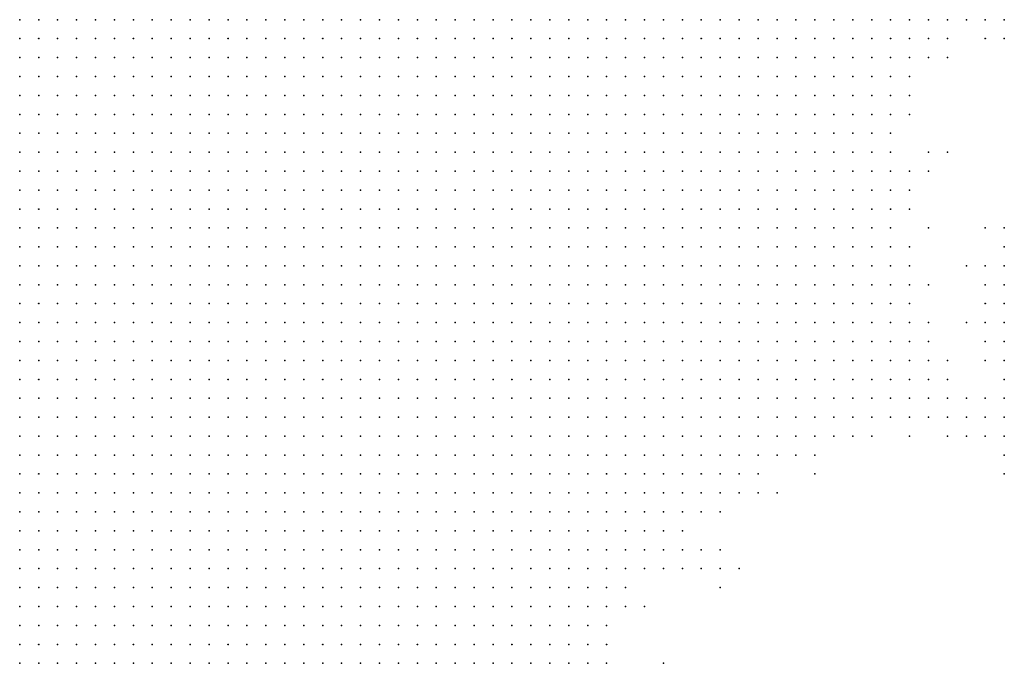
# Model space of a CAD drawing. Units: inches. Extents: x -0.86 to 0.86, y -1.11 to 1.11.
# Drawn here: x 0.54 to 0.65, y -0.35 to -0.28 of the extents above; entities that cross this region are included whole.
import ezdxf

# ---------------------------------------------------------------- set-up
doc = ezdxf.new("R2010")
doc.units = ezdxf.units.IN
doc.header["$MEASUREMENT"] = 0
doc.header["$PDMODE"] = 32
doc.header["$PDSIZE"] = 1e-05
for name, color, linetype in [('layer128', 128, 'Continuous'), ('layer22', 22, 'Continuous'), ('layer23', 23, 'Continuous'), ('layer24', 24, 'Continuous'), ('layer25', 25, 'Continuous'), ('layer26', 26, 'Continuous'), ('layer27', 27, 'Continuous'), ('layer28', 28, 'Continuous'), ('layer29', 29, 'Continuous'), ('layer30', 30, 'Continuous'), ('layer31', 31, 'Continuous'), ('layer32', 32, 'Continuous'), ('layer33', 33, 'Continuous'), ('layer34', 34, 'Continuous'), ('layer35', 35, 'Continuous'), ('layer36', 36, 'Continuous'), ('layer37', 37, 'Continuous'), ('layer39', 39, 'Continuous'), ('layer40', 40, 'Continuous'), ('layer41', 41, 'Continuous'), ('layer43', 43, 'Continuous'), ('layer45', 45, 'Continuous'), ('layer47', 47, 'Continuous'), ('layer48', 48, 'Continuous'), ('layer49', 49, 'Continuous'), ('layer50', 50, 'Continuous'), ('layer51', 51, 'Continuous'), ('layer52', 52, 'Continuous'), ('layer55', 55, 'Continuous'), ('layer57', 57, 'Continuous'), ('layer58', 58, 'Continuous'), ('layer65', 65, 'Continuous'), ('layer68', 68, 'Continuous'), ('layer69', 69, 'Continuous'), ('layer72', 72, 'Continuous'), ('layer73', 73, 'Continuous'), ('layer74', 74, 'Continuous'), ('layer86', 86, 'Continuous'), ('layer92', 92, 'Continuous')]:
    doc.layers.add(name, color=color, linetype=linetype)

msp = doc.modelspace()

# ---------------------------------------------------------------- linework, layer by layer
at = {"layer": 'layer128', "color": 128}
msp.add_point((0.6394, -0.2776), dxfattribs=at)
at = {"layer": 'layer22', "color": 22}
for p in [(0.5414, -0.2776), (0.5434, -0.2776), (0.5454, -0.2776), (0.5474, -0.2776), (0.5494, -0.2776), (0.5514, -0.2776), (0.5534, -0.2776), (0.5554, -0.2776), (0.5414, -0.2796), (0.5434, -0.2796), (0.5454, -0.2796), (0.5474, -0.2796), (0.5494, -0.2796), (0.5514, -0.2796), (0.5534, -0.2796), (0.5554, -0.2796), (0.5574, -0.2796), (0.5414, -0.2816), (0.5434, -0.2816), (0.5454, -0.2816), (0.5474, -0.2816), (0.5494, -0.2816), (0.5514, -0.2816), (0.5534, -0.2816), (0.5554, -0.2816), (0.5414, -0.2836), (0.5434, -0.2836), (0.5454, -0.2836), (0.5474, -0.2836), (0.5494, -0.2836), (0.5514, -0.2836), (0.5534, -0.2836), (0.5554, -0.2836), (0.5414, -0.2856), (0.5434, -0.2856), (0.5454, -0.2856), (0.5474, -0.2856), (0.5494, -0.2856), (0.5514, -0.2856), (0.5534, -0.2856), (0.5554, -0.2856), (0.5414, -0.2876), (0.5434, -0.2876), (0.5454, -0.2876), (0.5474, -0.2876), (0.5494, -0.2876), (0.5514, -0.2876), (0.5534, -0.2876), (0.5554, -0.2876), (0.5414, -0.2896), (0.5434, -0.2896), (0.5454, -0.2896), (0.5474, -0.2896), (0.5494, -0.2896), (0.5514, -0.2896), (0.5534, -0.2896), (0.5554, -0.2896), (0.5414, -0.2916), (0.5434, -0.2916), (0.5454, -0.2916), (0.5474, -0.2916), (0.5494, -0.2916), (0.5514, -0.2916), (0.5534, -0.2916), (0.5554, -0.2916), (0.5414, -0.2936), (0.5434, -0.2936), (0.5454, -0.2936), (0.5474, -0.2936), (0.5494, -0.2936), (0.5514, -0.2936), (0.5534, -0.2936), (0.5554, -0.2936), (0.5414, -0.2956), (0.5434, -0.2956), (0.5454, -0.2956), (0.5474, -0.2956), (0.5494, -0.2956), (0.5514, -0.2956), (0.5534, -0.2956), (0.5554, -0.2956), (0.5414, -0.2976), (0.5434, -0.2976), (0.5454, -0.2976), (0.5474, -0.2976), (0.5494, -0.2976), (0.5514, -0.2976), (0.5534, -0.2976), (0.5554, -0.2976), (0.5414, -0.2996), (0.5434, -0.2996), (0.5454, -0.2996), (0.5474, -0.2996), (0.5494, -0.2996), (0.5514, -0.2996), (0.5534, -0.2996), (0.5414, -0.3016), (0.5434, -0.3016), (0.5454, -0.3016), (0.5474, -0.3016), (0.5494, -0.3016), (0.5514, -0.3016), (0.5534, -0.3016), (0.5414, -0.3036), (0.5434, -0.3036), (0.5454, -0.3036), (0.5474, -0.3036), (0.5494, -0.3036), (0.5514, -0.3036), (0.5534, -0.3036), (0.5414, -0.3056), (0.5434, -0.3056), (0.5454, -0.3056), (0.5474, -0.3056), (0.5494, -0.3056), (0.5514, -0.3056), (0.5414, -0.3076), (0.5434, -0.3076), (0.5454, -0.3076), (0.5474, -0.3076), (0.5494, -0.3076), (0.5514, -0.3076), (0.5414, -0.3096), (0.5434, -0.3096), (0.5454, -0.3096), (0.5474, -0.3096), (0.5494, -0.3096), (0.5514, -0.3096), (0.5414, -0.3116), (0.5434, -0.3116), (0.5454, -0.3116), (0.5474, -0.3116), (0.5494, -0.3116), (0.5414, -0.3136), (0.5434, -0.3136), (0.5454, -0.3136), (0.5474, -0.3136), (0.5494, -0.3136), (0.5414, -0.3156), (0.5434, -0.3156), (0.5454, -0.3156), (0.5474, -0.3156), (0.5494, -0.3156), (0.5414, -0.3176), (0.5434, -0.3176), (0.5454, -0.3176), (0.5474, -0.3176), (0.5414, -0.3196), (0.5434, -0.3196), (0.5454, -0.3196), (0.5474, -0.3196), (0.5414, -0.3216), (0.5434, -0.3216), (0.5454, -0.3216), (0.5414, -0.3236), (0.5434, -0.3236), (0.5414, -0.3256), (0.5434, -0.3256), (0.5414, -0.3276), (0.5414, -0.3296)]:
    msp.add_point(p, dxfattribs=at)
at = {"layer": 'layer23', "color": 23}
for p in [(0.5574, -0.2776), (0.5594, -0.2776), (0.5614, -0.2776), (0.5634, -0.2776), (0.5654, -0.2776), (0.5674, -0.2776), (0.5694, -0.2776), (0.5714, -0.2776), (0.5734, -0.2776), (0.5754, -0.2776), (0.5774, -0.2776), (0.5794, -0.2776), (0.5814, -0.2776), (0.5834, -0.2776), (0.5854, -0.2776), (0.5874, -0.2776), (0.5894, -0.2776), (0.5914, -0.2776), (0.5594, -0.2796), (0.5614, -0.2796), (0.5634, -0.2796), (0.5654, -0.2796), (0.5674, -0.2796), (0.5694, -0.2796), (0.5714, -0.2796), (0.5734, -0.2796), (0.5754, -0.2796), (0.5774, -0.2796), (0.5794, -0.2796), (0.5814, -0.2796), (0.5834, -0.2796), (0.5854, -0.2796), (0.5874, -0.2796), (0.5894, -0.2796), (0.5914, -0.2796), (0.5574, -0.2816), (0.5594, -0.2816), (0.5614, -0.2816), (0.5634, -0.2816), (0.5654, -0.2816), (0.5674, -0.2816), (0.5694, -0.2816), (0.5714, -0.2816), (0.5734, -0.2816), (0.5754, -0.2816), (0.5774, -0.2816), (0.5794, -0.2816), (0.5814, -0.2816), (0.5834, -0.2816), (0.5854, -0.2816), (0.5874, -0.2816), (0.5894, -0.2816), (0.5914, -0.2816), (0.5574, -0.2836), (0.5594, -0.2836), (0.5614, -0.2836), (0.5634, -0.2836), (0.5654, -0.2836), (0.5674, -0.2836), (0.5694, -0.2836), (0.5714, -0.2836), (0.5734, -0.2836), (0.5754, -0.2836), (0.5774, -0.2836), (0.5794, -0.2836), (0.5814, -0.2836), (0.5834, -0.2836), (0.5854, -0.2836), (0.5874, -0.2836), (0.5894, -0.2836), (0.5574, -0.2856), (0.5594, -0.2856), (0.5614, -0.2856), (0.5634, -0.2856), (0.5654, -0.2856), (0.5674, -0.2856), (0.5694, -0.2856), (0.5714, -0.2856), (0.5734, -0.2856), (0.5754, -0.2856), (0.5774, -0.2856), (0.5794, -0.2856), (0.5814, -0.2856), (0.5834, -0.2856), (0.5854, -0.2856), (0.5874, -0.2856), (0.5894, -0.2856), (0.5574, -0.2876), (0.5594, -0.2876), (0.5614, -0.2876), (0.5634, -0.2876), (0.5654, -0.2876), (0.5674, -0.2876), (0.5694, -0.2876), (0.5714, -0.2876), (0.5734, -0.2876), (0.5754, -0.2876), (0.5774, -0.2876), (0.5794, -0.2876), (0.5814, -0.2876), (0.5834, -0.2876), (0.5854, -0.2876), (0.5874, -0.2876), (0.5894, -0.2876), (0.5574, -0.2896), (0.5594, -0.2896), (0.5614, -0.2896), (0.5634, -0.2896), (0.5654, -0.2896), (0.5674, -0.2896), (0.5694, -0.2896), (0.5714, -0.2896), (0.5734, -0.2896), (0.5754, -0.2896), (0.5774, -0.2896), (0.5794, -0.2896), (0.5814, -0.2896), (0.5834, -0.2896), (0.5854, -0.2896), (0.5874, -0.2896), (0.5894, -0.2896), (0.5574, -0.2916), (0.5594, -0.2916), (0.5614, -0.2916), (0.5634, -0.2916), (0.5654, -0.2916), (0.5674, -0.2916), (0.5694, -0.2916), (0.5714, -0.2916), (0.5734, -0.2916), (0.5754, -0.2916), (0.5774, -0.2916), (0.5794, -0.2916), (0.5814, -0.2916), (0.5834, -0.2916), (0.5854, -0.2916), (0.5874, -0.2916), (0.5894, -0.2916), (0.5574, -0.2936), (0.5594, -0.2936), (0.5614, -0.2936), (0.5634, -0.2936), (0.5654, -0.2936), (0.5674, -0.2936), (0.5694, -0.2936), (0.5714, -0.2936), (0.5734, -0.2936), (0.5754, -0.2936), (0.5774, -0.2936), (0.5794, -0.2936), (0.5814, -0.2936), (0.5834, -0.2936), (0.5854, -0.2936), (0.5874, -0.2936), (0.5894, -0.2936), (0.5574, -0.2956), (0.5594, -0.2956), (0.5614, -0.2956), (0.5634, -0.2956), (0.5654, -0.2956), (0.5674, -0.2956), (0.5694, -0.2956), (0.5714, -0.2956), (0.5734, -0.2956), (0.5754, -0.2956), (0.5774, -0.2956), (0.5794, -0.2956), (0.5814, -0.2956), (0.5834, -0.2956), (0.5854, -0.2956), (0.5874, -0.2956), (0.5574, -0.2976), (0.5594, -0.2976), (0.5614, -0.2976), (0.5634, -0.2976), (0.5654, -0.2976), (0.5674, -0.2976), (0.5694, -0.2976), (0.5714, -0.2976), (0.5734, -0.2976), (0.5754, -0.2976), (0.5774, -0.2976), (0.5794, -0.2976), (0.5814, -0.2976), (0.5834, -0.2976), (0.5854, -0.2976), (0.5874, -0.2976), (0.5554, -0.2996), (0.5574, -0.2996), (0.5594, -0.2996), (0.5614, -0.2996), (0.5634, -0.2996), (0.5654, -0.2996), (0.5674, -0.2996), (0.5694, -0.2996), (0.5714, -0.2996), (0.5734, -0.2996), (0.5754, -0.2996), (0.5774, -0.2996), (0.5794, -0.2996), (0.5814, -0.2996), (0.5834, -0.2996), (0.5854, -0.2996), (0.5874, -0.2996), (0.5554, -0.3016), (0.5574, -0.3016), (0.5594, -0.3016), (0.5614, -0.3016), (0.5634, -0.3016), (0.5654, -0.3016), (0.5674, -0.3016), (0.5694, -0.3016), (0.5714, -0.3016), (0.5734, -0.3016), (0.5754, -0.3016), (0.5774, -0.3016), (0.5794, -0.3016), (0.5814, -0.3016), (0.5834, -0.3016), (0.5854, -0.3016), (0.5554, -0.3036), (0.5574, -0.3036), (0.5594, -0.3036), (0.5614, -0.3036), (0.5634, -0.3036), (0.5654, -0.3036), (0.5674, -0.3036), (0.5694, -0.3036), (0.5714, -0.3036), (0.5734, -0.3036), (0.5754, -0.3036), (0.5774, -0.3036), (0.5794, -0.3036), (0.5814, -0.3036), (0.5834, -0.3036), (0.5854, -0.3036), (0.5534, -0.3056), (0.5554, -0.3056), (0.5574, -0.3056), (0.5594, -0.3056), (0.5614, -0.3056), (0.5634, -0.3056), (0.5654, -0.3056), (0.5674, -0.3056), (0.5694, -0.3056), (0.5714, -0.3056), (0.5734, -0.3056), (0.5754, -0.3056), (0.5774, -0.3056), (0.5794, -0.3056), (0.5814, -0.3056), (0.5834, -0.3056), (0.5854, -0.3056), (0.5534, -0.3076), (0.5554, -0.3076), (0.5574, -0.3076), (0.5594, -0.3076), (0.5614, -0.3076), (0.5634, -0.3076), (0.5654, -0.3076), (0.5674, -0.3076), (0.5694, -0.3076), (0.5714, -0.3076), (0.5734, -0.3076), (0.5754, -0.3076), (0.5774, -0.3076), (0.5794, -0.3076), (0.5814, -0.3076), (0.5834, -0.3076), (0.5534, -0.3096), (0.5554, -0.3096), (0.5574, -0.3096), (0.5594, -0.3096), (0.5614, -0.3096), (0.5634, -0.3096), (0.5654, -0.3096), (0.5674, -0.3096), (0.5694, -0.3096), (0.5714, -0.3096), (0.5734, -0.3096), (0.5754, -0.3096), (0.5774, -0.3096), (0.5794, -0.3096), (0.5814, -0.3096), (0.5834, -0.3096), (0.5514, -0.3116), (0.5534, -0.3116), (0.5554, -0.3116), (0.5574, -0.3116), (0.5594, -0.3116), (0.5614, -0.3116), (0.5634, -0.3116), (0.5654, -0.3116), (0.5674, -0.3116), (0.5694, -0.3116), (0.5714, -0.3116), (0.5734, -0.3116), (0.5754, -0.3116), (0.5774, -0.3116), (0.5794, -0.3116), (0.5814, -0.3116), (0.5834, -0.3116), (0.5514, -0.3136), (0.5534, -0.3136), (0.5554, -0.3136), (0.5574, -0.3136), (0.5594, -0.3136), (0.5614, -0.3136), (0.5634, -0.3136), (0.5654, -0.3136), (0.5674, -0.3136), (0.5694, -0.3136), (0.5714, -0.3136), (0.5734, -0.3136), (0.5754, -0.3136), (0.5774, -0.3136), (0.5794, -0.3136), (0.5814, -0.3136), (0.5514, -0.3156), (0.5534, -0.3156), (0.5554, -0.3156), (0.5574, -0.3156), (0.5594, -0.3156), (0.5614, -0.3156), (0.5634, -0.3156), (0.5654, -0.3156), (0.5674, -0.3156), (0.5694, -0.3156), (0.5714, -0.3156), (0.5734, -0.3156), (0.5754, -0.3156), (0.5774, -0.3156), (0.5794, -0.3156), (0.5814, -0.3156), (0.5494, -0.3176), (0.5514, -0.3176), (0.5534, -0.3176), (0.5554, -0.3176), (0.5574, -0.3176), (0.5594, -0.3176), (0.5614, -0.3176), (0.5634, -0.3176), (0.5654, -0.3176), (0.5674, -0.3176), (0.5694, -0.3176), (0.5714, -0.3176), (0.5734, -0.3176), (0.5754, -0.3176), (0.5774, -0.3176), (0.5794, -0.3176), (0.5494, -0.3196), (0.5514, -0.3196), (0.5534, -0.3196), (0.5554, -0.3196), (0.5574, -0.3196), (0.5594, -0.3196), (0.5614, -0.3196), (0.5634, -0.3196), (0.5654, -0.3196), (0.5674, -0.3196), (0.5694, -0.3196), (0.5714, -0.3196), (0.5734, -0.3196), (0.5754, -0.3196), (0.5774, -0.3196), (0.5794, -0.3196), (0.5474, -0.3216), (0.5494, -0.3216), (0.5514, -0.3216), (0.5534, -0.3216), (0.5554, -0.3216), (0.5574, -0.3216), (0.5594, -0.3216), (0.5614, -0.3216), (0.5634, -0.3216), (0.5654, -0.3216), (0.5674, -0.3216), (0.5694, -0.3216), (0.5714, -0.3216), (0.5734, -0.3216), (0.5754, -0.3216), (0.5774, -0.3216), (0.5454, -0.3236), (0.5474, -0.3236), (0.5494, -0.3236), (0.5514, -0.3236), (0.5534, -0.3236), (0.5554, -0.3236), (0.5574, -0.3236), (0.5594, -0.3236), (0.5614, -0.3236), (0.5634, -0.3236), (0.5654, -0.3236), (0.5674, -0.3236), (0.5694, -0.3236), (0.5714, -0.3236), (0.5734, -0.3236), (0.5754, -0.3236), (0.5454, -0.3256), (0.5474, -0.3256), (0.5494, -0.3256), (0.5514, -0.3256), (0.5534, -0.3256), (0.5554, -0.3256), (0.5574, -0.3256), (0.5594, -0.3256), (0.5614, -0.3256), (0.5634, -0.3256), (0.5654, -0.3256), (0.5674, -0.3256), (0.5694, -0.3256), (0.5714, -0.3256), (0.5734, -0.3256), (0.5754, -0.3256), (0.5434, -0.3276), (0.5454, -0.3276), (0.5474, -0.3276), (0.5494, -0.3276), (0.5514, -0.3276), (0.5534, -0.3276), (0.5554, -0.3276), (0.5574, -0.3276), (0.5594, -0.3276), (0.5614, -0.3276), (0.5634, -0.3276), (0.5654, -0.3276), (0.5674, -0.3276), (0.5694, -0.3276), (0.5714, -0.3276), (0.5734, -0.3276), (0.5434, -0.3296), (0.5454, -0.3296), (0.5474, -0.3296), (0.5494, -0.3296), (0.5514, -0.3296), (0.5534, -0.3296), (0.5554, -0.3296), (0.5574, -0.3296), (0.5594, -0.3296), (0.5614, -0.3296), (0.5634, -0.3296), (0.5654, -0.3296), (0.5674, -0.3296), (0.5694, -0.3296), (0.5714, -0.3296), (0.5414, -0.3316), (0.5434, -0.3316), (0.5454, -0.3316), (0.5474, -0.3316), (0.5494, -0.3316), (0.5514, -0.3316), (0.5534, -0.3316), (0.5554, -0.3316), (0.5574, -0.3316), (0.5594, -0.3316), (0.5614, -0.3316), (0.5634, -0.3316), (0.5654, -0.3316), (0.5674, -0.3316), (0.5694, -0.3316), (0.5714, -0.3316), (0.5414, -0.3336), (0.5434, -0.3336), (0.5454, -0.3336), (0.5474, -0.3336), (0.5494, -0.3336), (0.5514, -0.3336), (0.5534, -0.3336), (0.5554, -0.3336), (0.5574, -0.3336), (0.5594, -0.3336), (0.5614, -0.3336), (0.5634, -0.3336), (0.5654, -0.3336), (0.5674, -0.3336), (0.5694, -0.3336), (0.5414, -0.3356), (0.5434, -0.3356), (0.5454, -0.3356), (0.5474, -0.3356), (0.5494, -0.3356), (0.5514, -0.3356), (0.5534, -0.3356), (0.5554, -0.3356), (0.5574, -0.3356), (0.5594, -0.3356), (0.5614, -0.3356), (0.5634, -0.3356), (0.5654, -0.3356), (0.5674, -0.3356), (0.5414, -0.3376), (0.5434, -0.3376), (0.5454, -0.3376), (0.5474, -0.3376), (0.5494, -0.3376), (0.5514, -0.3376), (0.5534, -0.3376), (0.5554, -0.3376), (0.5574, -0.3376), (0.5594, -0.3376), (0.5614, -0.3376), (0.5634, -0.3376), (0.5654, -0.3376), (0.5674, -0.3376), (0.5414, -0.3396), (0.5434, -0.3396), (0.5454, -0.3396), (0.5474, -0.3396), (0.5494, -0.3396), (0.5514, -0.3396), (0.5534, -0.3396), (0.5554, -0.3396), (0.5574, -0.3396), (0.5594, -0.3396), (0.5614, -0.3396), (0.5634, -0.3396), (0.5654, -0.3396), (0.5414, -0.3416), (0.5434, -0.3416), (0.5454, -0.3416), (0.5474, -0.3416), (0.5494, -0.3416), (0.5514, -0.3416), (0.5534, -0.3416), (0.5554, -0.3416), (0.5574, -0.3416), (0.5594, -0.3416), (0.5614, -0.3416), (0.5634, -0.3416), (0.5414, -0.3436), (0.5434, -0.3436), (0.5454, -0.3436), (0.5474, -0.3436), (0.5494, -0.3436), (0.5514, -0.3436), (0.5534, -0.3436), (0.5554, -0.3436), (0.5574, -0.3436), (0.5594, -0.3436), (0.5614, -0.3436), (0.5414, -0.3456), (0.5434, -0.3456), (0.5454, -0.3456), (0.5474, -0.3456), (0.5494, -0.3456), (0.5514, -0.3456), (0.5534, -0.3456), (0.5554, -0.3456), (0.5574, -0.3456), (0.5594, -0.3456)]:
    msp.add_point(p, dxfattribs=at)
at = {"layer": 'layer24', "color": 24}
for p in [(0.5934, -0.2776), (0.5954, -0.2776), (0.5974, -0.2776), (0.5994, -0.2776), (0.6014, -0.2776), (0.6034, -0.2776), (0.6054, -0.2776), (0.6074, -0.2776), (0.6094, -0.2776), (0.6114, -0.2776), (0.5934, -0.2796), (0.5954, -0.2796), (0.5974, -0.2796), (0.5994, -0.2796), (0.6014, -0.2796), (0.6034, -0.2796), (0.6054, -0.2796), (0.6074, -0.2796), (0.6094, -0.2796), (0.6114, -0.2796), (0.5934, -0.2816), (0.5954, -0.2816), (0.5974, -0.2816), (0.5994, -0.2816), (0.6014, -0.2816), (0.6034, -0.2816), (0.6054, -0.2816), (0.6074, -0.2816), (0.6094, -0.2816), (0.6114, -0.2816), (0.5914, -0.2836), (0.5934, -0.2836), (0.5954, -0.2836), (0.5974, -0.2836), (0.5994, -0.2836), (0.6014, -0.2836), (0.6034, -0.2836), (0.6054, -0.2836), (0.6074, -0.2836), (0.6094, -0.2836), (0.5914, -0.2856), (0.5934, -0.2856), (0.5954, -0.2856), (0.5974, -0.2856), (0.5994, -0.2856), (0.6014, -0.2856), (0.6034, -0.2856), (0.6054, -0.2856), (0.6074, -0.2856), (0.6094, -0.2856), (0.5914, -0.2876), (0.5934, -0.2876), (0.5954, -0.2876), (0.5974, -0.2876), (0.5994, -0.2876), (0.6014, -0.2876), (0.6034, -0.2876), (0.6054, -0.2876), (0.6074, -0.2876), (0.6094, -0.2876), (0.5914, -0.2896), (0.5934, -0.2896), (0.5954, -0.2896), (0.5974, -0.2896), (0.5994, -0.2896), (0.6014, -0.2896), (0.6034, -0.2896), (0.6054, -0.2896), (0.6074, -0.2896), (0.6094, -0.2896), (0.5914, -0.2916), (0.5934, -0.2916), (0.5954, -0.2916), (0.5974, -0.2916), (0.5994, -0.2916), (0.6014, -0.2916), (0.6034, -0.2916), (0.6054, -0.2916), (0.6074, -0.2916), (0.5914, -0.2936), (0.5934, -0.2936), (0.5954, -0.2936), (0.5974, -0.2936), (0.5994, -0.2936), (0.6014, -0.2936), (0.6034, -0.2936), (0.6054, -0.2936), (0.6074, -0.2936), (0.5894, -0.2956), (0.5914, -0.2956), (0.5934, -0.2956), (0.5954, -0.2956), (0.5974, -0.2956), (0.5994, -0.2956), (0.6014, -0.2956), (0.6034, -0.2956), (0.6054, -0.2956), (0.6074, -0.2956), (0.5894, -0.2976), (0.5914, -0.2976), (0.5934, -0.2976), (0.5954, -0.2976), (0.5974, -0.2976), (0.5994, -0.2976), (0.6014, -0.2976), (0.6034, -0.2976), (0.6054, -0.2976), (0.5894, -0.2996), (0.5914, -0.2996), (0.5934, -0.2996), (0.5954, -0.2996), (0.5974, -0.2996), (0.5994, -0.2996), (0.6014, -0.2996), (0.6034, -0.2996), (0.6054, -0.2996), (0.5874, -0.3016), (0.5894, -0.3016), (0.5914, -0.3016), (0.5934, -0.3016), (0.5954, -0.3016), (0.5974, -0.3016), (0.5994, -0.3016), (0.6014, -0.3016), (0.6034, -0.3016), (0.6054, -0.3016), (0.5874, -0.3036), (0.5894, -0.3036), (0.5914, -0.3036), (0.5934, -0.3036), (0.5954, -0.3036), (0.5974, -0.3036), (0.5994, -0.3036), (0.6014, -0.3036), (0.6034, -0.3036), (0.5874, -0.3056), (0.5894, -0.3056), (0.5914, -0.3056), (0.5934, -0.3056), (0.5954, -0.3056), (0.5974, -0.3056), (0.5994, -0.3056), (0.6014, -0.3056), (0.6034, -0.3056), (0.5854, -0.3076), (0.5874, -0.3076), (0.5894, -0.3076), (0.5914, -0.3076), (0.5934, -0.3076), (0.5954, -0.3076), (0.5974, -0.3076), (0.5994, -0.3076), (0.6014, -0.3076), (0.5854, -0.3096), (0.5874, -0.3096), (0.5894, -0.3096), (0.5914, -0.3096), (0.5934, -0.3096), (0.5954, -0.3096), (0.5974, -0.3096), (0.5994, -0.3096), (0.6014, -0.3096), (0.5854, -0.3116), (0.5874, -0.3116), (0.5894, -0.3116), (0.5914, -0.3116), (0.5934, -0.3116), (0.5954, -0.3116), (0.5974, -0.3116), (0.5994, -0.3116), (0.6014, -0.3116), (0.5834, -0.3136), (0.5854, -0.3136), (0.5874, -0.3136), (0.5894, -0.3136), (0.5914, -0.3136), (0.5934, -0.3136), (0.5954, -0.3136), (0.5974, -0.3136), (0.5994, -0.3136), (0.5834, -0.3156), (0.5854, -0.3156), (0.5874, -0.3156), (0.5894, -0.3156), (0.5914, -0.3156), (0.5934, -0.3156), (0.5954, -0.3156), (0.5974, -0.3156), (0.5994, -0.3156), (0.5814, -0.3176), (0.5834, -0.3176), (0.5854, -0.3176), (0.5874, -0.3176), (0.5894, -0.3176), (0.5914, -0.3176), (0.5934, -0.3176), (0.5954, -0.3176), (0.5974, -0.3176), (0.5814, -0.3196), (0.5834, -0.3196), (0.5854, -0.3196), (0.5874, -0.3196), (0.5894, -0.3196), (0.5914, -0.3196), (0.5934, -0.3196), (0.5954, -0.3196), (0.5974, -0.3196), (0.5794, -0.3216), (0.5814, -0.3216), (0.5834, -0.3216), (0.5854, -0.3216), (0.5874, -0.3216), (0.5894, -0.3216), (0.5914, -0.3216), (0.5934, -0.3216), (0.5954, -0.3216), (0.5774, -0.3236), (0.5794, -0.3236), (0.5814, -0.3236), (0.5834, -0.3236), (0.5854, -0.3236), (0.5874, -0.3236), (0.5894, -0.3236), (0.5914, -0.3236), (0.5934, -0.3236), (0.5954, -0.3236), (0.5774, -0.3256), (0.5794, -0.3256), (0.5814, -0.3256), (0.5834, -0.3256), (0.5854, -0.3256), (0.5874, -0.3256), (0.5894, -0.3256), (0.5914, -0.3256), (0.5934, -0.3256), (0.5754, -0.3276), (0.5774, -0.3276), (0.5794, -0.3276), (0.5814, -0.3276), (0.5834, -0.3276), (0.5854, -0.3276), (0.5874, -0.3276), (0.5894, -0.3276), (0.5914, -0.3276), (0.5934, -0.3276), (0.5734, -0.3296), (0.5754, -0.3296), (0.5774, -0.3296), (0.5794, -0.3296), (0.5814, -0.3296), (0.5834, -0.3296), (0.5854, -0.3296), (0.5874, -0.3296), (0.5894, -0.3296), (0.5914, -0.3296), (0.5734, -0.3316), (0.5754, -0.3316), (0.5774, -0.3316), (0.5794, -0.3316), (0.5814, -0.3316), (0.5834, -0.3316), (0.5854, -0.3316), (0.5874, -0.3316), (0.5894, -0.3316), (0.5914, -0.3316), (0.5714, -0.3336), (0.5734, -0.3336), (0.5754, -0.3336), (0.5774, -0.3336), (0.5794, -0.3336), (0.5814, -0.3336), (0.5834, -0.3336), (0.5854, -0.3336), (0.5874, -0.3336), (0.5894, -0.3336), (0.5694, -0.3356), (0.5714, -0.3356), (0.5734, -0.3356), (0.5754, -0.3356), (0.5774, -0.3356), (0.5794, -0.3356), (0.5814, -0.3356), (0.5834, -0.3356), (0.5854, -0.3356), (0.5874, -0.3356), (0.5894, -0.3356), (0.5694, -0.3376), (0.5714, -0.3376), (0.5734, -0.3376), (0.5754, -0.3376), (0.5774, -0.3376), (0.5794, -0.3376), (0.5814, -0.3376), (0.5834, -0.3376), (0.5854, -0.3376), (0.5874, -0.3376), (0.5674, -0.3396), (0.5694, -0.3396), (0.5714, -0.3396), (0.5734, -0.3396), (0.5754, -0.3396), (0.5774, -0.3396), (0.5794, -0.3396), (0.5814, -0.3396), (0.5834, -0.3396), (0.5854, -0.3396), (0.5654, -0.3416), (0.5674, -0.3416), (0.5694, -0.3416), (0.5714, -0.3416), (0.5734, -0.3416), (0.5754, -0.3416), (0.5774, -0.3416), (0.5794, -0.3416), (0.5814, -0.3416), (0.5834, -0.3416), (0.5854, -0.3416), (0.5634, -0.3436), (0.5654, -0.3436), (0.5674, -0.3436), (0.5694, -0.3436), (0.5714, -0.3436), (0.5734, -0.3436), (0.5754, -0.3436), (0.5774, -0.3436), (0.5794, -0.3436), (0.5814, -0.3436), (0.5834, -0.3436), (0.5614, -0.3456), (0.5634, -0.3456), (0.5654, -0.3456), (0.5674, -0.3456), (0.5694, -0.3456), (0.5714, -0.3456), (0.5734, -0.3456), (0.5754, -0.3456), (0.5774, -0.3456), (0.5794, -0.3456), (0.5814, -0.3456)]:
    msp.add_point(p, dxfattribs=at)
at = {"layer": 'layer25', "color": 25}
for p in [(0.6134, -0.2776), (0.6154, -0.2776), (0.6174, -0.2776), (0.6194, -0.2776), (0.6214, -0.2776), (0.6234, -0.2776), (0.6134, -0.2796), (0.6154, -0.2796), (0.6174, -0.2796), (0.6194, -0.2796), (0.6214, -0.2796), (0.6234, -0.2796), (0.6134, -0.2816), (0.6154, -0.2816), (0.6174, -0.2816), (0.6194, -0.2816), (0.6214, -0.2816), (0.6234, -0.2816), (0.6114, -0.2836), (0.6134, -0.2836), (0.6154, -0.2836), (0.6174, -0.2836), (0.6194, -0.2836), (0.6214, -0.2836), (0.6234, -0.2836), (0.6114, -0.2856), (0.6134, -0.2856), (0.6154, -0.2856), (0.6174, -0.2856), (0.6194, -0.2856), (0.6214, -0.2856), (0.6234, -0.2856), (0.6114, -0.2876), (0.6134, -0.2876), (0.6154, -0.2876), (0.6174, -0.2876), (0.6194, -0.2876), (0.6214, -0.2876), (0.6234, -0.2876), (0.6114, -0.2896), (0.6134, -0.2896), (0.6154, -0.2896), (0.6174, -0.2896), (0.6194, -0.2896), (0.6214, -0.2896), (0.6094, -0.2916), (0.6114, -0.2916), (0.6134, -0.2916), (0.6154, -0.2916), (0.6174, -0.2916), (0.6194, -0.2916), (0.6214, -0.2916), (0.6094, -0.2936), (0.6114, -0.2936), (0.6134, -0.2936), (0.6154, -0.2936), (0.6174, -0.2936), (0.6194, -0.2936), (0.6214, -0.2936), (0.6094, -0.2956), (0.6114, -0.2956), (0.6134, -0.2956), (0.6154, -0.2956), (0.6174, -0.2956), (0.6194, -0.2956), (0.6214, -0.2956), (0.6074, -0.2976), (0.6094, -0.2976), (0.6114, -0.2976), (0.6134, -0.2976), (0.6154, -0.2976), (0.6174, -0.2976), (0.6194, -0.2976), (0.6074, -0.2996), (0.6094, -0.2996), (0.6114, -0.2996), (0.6134, -0.2996), (0.6154, -0.2996), (0.6174, -0.2996), (0.6194, -0.2996), (0.6074, -0.3016), (0.6094, -0.3016), (0.6114, -0.3016), (0.6134, -0.3016), (0.6154, -0.3016), (0.6174, -0.3016), (0.6194, -0.3016), (0.6054, -0.3036), (0.6074, -0.3036), (0.6094, -0.3036), (0.6114, -0.3036), (0.6134, -0.3036), (0.6154, -0.3036), (0.6174, -0.3036), (0.6054, -0.3056), (0.6074, -0.3056), (0.6094, -0.3056), (0.6114, -0.3056), (0.6134, -0.3056), (0.6154, -0.3056), (0.6174, -0.3056), (0.6034, -0.3076), (0.6054, -0.3076), (0.6074, -0.3076), (0.6094, -0.3076), (0.6114, -0.3076), (0.6134, -0.3076), (0.6154, -0.3076), (0.6034, -0.3096), (0.6054, -0.3096), (0.6074, -0.3096), (0.6094, -0.3096), (0.6114, -0.3096), (0.6134, -0.3096), (0.6154, -0.3096), (0.6034, -0.3116), (0.6054, -0.3116), (0.6074, -0.3116), (0.6094, -0.3116), (0.6114, -0.3116), (0.6134, -0.3116), (0.6014, -0.3136), (0.6034, -0.3136), (0.6054, -0.3136), (0.6074, -0.3136), (0.6094, -0.3136), (0.6114, -0.3136), (0.6134, -0.3136), (0.6014, -0.3156), (0.6034, -0.3156), (0.6054, -0.3156), (0.6074, -0.3156), (0.6094, -0.3156), (0.6114, -0.3156), (0.5994, -0.3176), (0.6014, -0.3176), (0.6034, -0.3176), (0.6054, -0.3176), (0.6074, -0.3176), (0.6094, -0.3176), (0.6114, -0.3176), (0.5994, -0.3196), (0.6014, -0.3196), (0.6034, -0.3196), (0.6054, -0.3196), (0.6074, -0.3196), (0.6094, -0.3196), (0.5974, -0.3216), (0.5994, -0.3216), (0.6014, -0.3216), (0.6034, -0.3216), (0.6054, -0.3216), (0.6074, -0.3216), (0.5974, -0.3236), (0.5994, -0.3236), (0.6014, -0.3236), (0.6034, -0.3236), (0.6054, -0.3236), (0.6074, -0.3236), (0.5954, -0.3256), (0.5974, -0.3256), (0.5994, -0.3256), (0.6014, -0.3256), (0.6034, -0.3256), (0.6054, -0.3256), (0.5954, -0.3276), (0.5974, -0.3276), (0.5994, -0.3276), (0.6014, -0.3276), (0.6034, -0.3276), (0.5934, -0.3296), (0.5954, -0.3296), (0.5974, -0.3296), (0.5994, -0.3296), (0.6014, -0.3296), (0.6034, -0.3296), (0.5934, -0.3316), (0.5954, -0.3316), (0.5974, -0.3316), (0.5994, -0.3316), (0.6014, -0.3316), (0.5914, -0.3336), (0.5934, -0.3336), (0.5954, -0.3336), (0.5974, -0.3336), (0.5994, -0.3336), (0.5914, -0.3356), (0.5934, -0.3356), (0.5954, -0.3356), (0.5974, -0.3356), (0.5894, -0.3376), (0.5914, -0.3376), (0.5934, -0.3376), (0.5954, -0.3376), (0.5974, -0.3376), (0.5874, -0.3396), (0.5894, -0.3396), (0.5914, -0.3396), (0.5934, -0.3396), (0.5954, -0.3396), (0.5874, -0.3416), (0.5894, -0.3416), (0.5914, -0.3416), (0.5934, -0.3416), (0.5854, -0.3436), (0.5874, -0.3436), (0.5894, -0.3436), (0.5914, -0.3436), (0.5934, -0.3436), (0.5834, -0.3456), (0.5854, -0.3456), (0.5874, -0.3456), (0.5894, -0.3456), (0.5914, -0.3456)]:
    msp.add_point(p, dxfattribs=at)
at = {"layer": 'layer26', "color": 26}
for p in [(0.6254, -0.2776), (0.6274, -0.2776), (0.6294, -0.2776), (0.6254, -0.2796), (0.6274, -0.2796), (0.6294, -0.2796), (0.6254, -0.2816), (0.6274, -0.2816), (0.6294, -0.2816), (0.6254, -0.2836), (0.6274, -0.2836), (0.6294, -0.2836), (0.6254, -0.2856), (0.6274, -0.2856), (0.6294, -0.2856), (0.6254, -0.2876), (0.6274, -0.2876), (0.6294, -0.2876), (0.6234, -0.2896), (0.6254, -0.2896), (0.6274, -0.2896), (0.6234, -0.2916), (0.6254, -0.2916), (0.6274, -0.2916), (0.6234, -0.2936), (0.6254, -0.2936), (0.6274, -0.2936), (0.6234, -0.2956), (0.6254, -0.2956), (0.6274, -0.2956), (0.6214, -0.2976), (0.6234, -0.2976), (0.6254, -0.2976), (0.6274, -0.2976), (0.6214, -0.2996), (0.6234, -0.2996), (0.6254, -0.2996), (0.6274, -0.2996), (0.6214, -0.3016), (0.6234, -0.3016), (0.6254, -0.3016), (0.6274, -0.3016), (0.6194, -0.3036), (0.6214, -0.3036), (0.6234, -0.3036), (0.6254, -0.3036), (0.6194, -0.3056), (0.6214, -0.3056), (0.6234, -0.3056), (0.6254, -0.3056), (0.6174, -0.3076), (0.6194, -0.3076), (0.6214, -0.3076), (0.6234, -0.3076), (0.6254, -0.3076), (0.6174, -0.3096), (0.6194, -0.3096), (0.6214, -0.3096), (0.6234, -0.3096), (0.6154, -0.3116), (0.6174, -0.3116), (0.6194, -0.3116), (0.6214, -0.3116), (0.6234, -0.3116), (0.6154, -0.3136), (0.6174, -0.3136), (0.6194, -0.3136), (0.6214, -0.3136), (0.6134, -0.3156), (0.6154, -0.3156), (0.6174, -0.3156), (0.6194, -0.3156), (0.6134, -0.3176), (0.6154, -0.3176), (0.6174, -0.3176), (0.6194, -0.3176), (0.6114, -0.3196), (0.6134, -0.3196), (0.6154, -0.3196), (0.6174, -0.3196), (0.6094, -0.3216), (0.6114, -0.3216), (0.6134, -0.3216), (0.6154, -0.3216), (0.6094, -0.3236), (0.6114, -0.3236), (0.6134, -0.3236), (0.6074, -0.3256), (0.6094, -0.3256), (0.6114, -0.3256), (0.6054, -0.3276), (0.6074, -0.3276), (0.6094, -0.3276), (0.6054, -0.3296), (0.6074, -0.3296), (0.6034, -0.3316), (0.6054, -0.3316), (0.6014, -0.3336), (0.6034, -0.3336), (0.5994, -0.3356), (0.6014, -0.3356), (0.6034, -0.3356), (0.5994, -0.3376), (0.6014, -0.3376), (0.5974, -0.3396), (0.5994, -0.3396), (0.6014, -0.3396), (0.5954, -0.3416), (0.5974, -0.3416), (0.5994, -0.3416), (0.5954, -0.3436), (0.5974, -0.3436), (0.5994, -0.3436), (0.5934, -0.3456), (0.5954, -0.3456), (0.5974, -0.3456)]:
    msp.add_point(p, dxfattribs=at)
at = {"layer": 'layer27', "color": 27}
for p in [(0.6314, -0.2776), (0.6334, -0.2776), (0.6314, -0.2796), (0.6334, -0.2796), (0.6314, -0.2816), (0.6334, -0.2816), (0.6314, -0.2836), (0.6334, -0.2836), (0.6314, -0.2856), (0.6314, -0.2876), (0.6294, -0.2896), (0.6314, -0.2896), (0.6294, -0.2916), (0.6314, -0.2916), (0.6294, -0.2936), (0.6314, -0.2936), (0.6294, -0.2956), (0.6314, -0.2956), (0.6294, -0.2976), (0.6314, -0.2976), (0.6294, -0.2996), (0.6314, -0.2996), (0.6294, -0.3016), (0.6314, -0.3016), (0.6274, -0.3036), (0.6294, -0.3036), (0.6314, -0.3036), (0.6274, -0.3056), (0.6294, -0.3056), (0.6274, -0.3076), (0.6294, -0.3076), (0.6254, -0.3096), (0.6274, -0.3096), (0.6294, -0.3096), (0.6254, -0.3116), (0.6274, -0.3116), (0.6294, -0.3116), (0.6234, -0.3136), (0.6254, -0.3136), (0.6274, -0.3136), (0.6214, -0.3156), (0.6234, -0.3156), (0.6254, -0.3156), (0.6214, -0.3176), (0.6234, -0.3176), (0.6254, -0.3176), (0.6194, -0.3196), (0.6214, -0.3196), (0.6174, -0.3216), (0.6194, -0.3216), (0.6154, -0.3236), (0.6174, -0.3236), (0.6134, -0.3256), (0.6114, -0.3276), (0.6094, -0.3296), (0.6114, -0.3296), (0.6074, -0.3316), (0.6094, -0.3316), (0.6054, -0.3336), (0.6074, -0.3336), (0.6054, -0.3356), (0.6034, -0.3376), (0.6034, -0.3396), (0.6014, -0.3416), (0.6014, -0.3436), (0.5994, -0.3456)]:
    msp.add_point(p, dxfattribs=at)
at = {"layer": 'layer28', "color": 28}
for p in [(0.6354, -0.2776), (0.6354, -0.2796), (0.6354, -0.2816), (0.6334, -0.2856), (0.6334, -0.2876), (0.6334, -0.2896), (0.6334, -0.2916), (0.6334, -0.2936), (0.6334, -0.2956), (0.6334, -0.2976), (0.6334, -0.3036), (0.6314, -0.3056), (0.6334, -0.3056), (0.6314, -0.3076), (0.6334, -0.3076), (0.6314, -0.3096), (0.6334, -0.3096), (0.6314, -0.3116), (0.6334, -0.3116), (0.6294, -0.3136), (0.6314, -0.3136), (0.6274, -0.3156), (0.6294, -0.3156), (0.6314, -0.3156), (0.6274, -0.3176), (0.6294, -0.3176), (0.6234, -0.3196), (0.6254, -0.3196), (0.6214, -0.3216), (0.6194, -0.3236), (0.6154, -0.3256), (0.6174, -0.3256), (0.6134, -0.3276), (0.6114, -0.3316), (0.6094, -0.3336), (0.6074, -0.3356), (0.6054, -0.3376), (0.6034, -0.3416), (0.6014, -0.3456)]:
    msp.add_point(p, dxfattribs=at)
at = {"layer": 'layer29', "color": 29}
for p in [(0.6374, -0.2796), (0.6354, -0.2836), (0.6334, -0.2996), (0.6334, -0.3016), (0.6354, -0.3096), (0.6354, -0.3116), (0.6334, -0.3136), (0.6354, -0.3136), (0.6334, -0.3156), (0.6314, -0.3176), (0.6334, -0.3176), (0.6274, -0.3196), (0.6294, -0.3196), (0.6234, -0.3216), (0.6154, -0.3276), (0.6134, -0.3296), (0.6034, -0.3436)]:
    msp.add_point(p, dxfattribs=at)
at = {"layer": 'layer30', "color": 30}
for p in [(0.6374, -0.2776), (0.6374, -0.2816), (0.6354, -0.2856), (0.6354, -0.3076), (0.6354, -0.3156), (0.6354, -0.3176), (0.6314, -0.3196), (0.6334, -0.3196), (0.6254, -0.3216), (0.6214, -0.3236), (0.6114, -0.3336), (0.6054, -0.3396)]:
    msp.add_point(p, dxfattribs=at)
at = {"layer": 'layer31', "color": 31}
for p in [(0.6354, -0.2876), (0.6354, -0.2936), (0.6354, -0.3016), (0.6354, -0.3056), (0.6374, -0.3116), (0.6374, -0.3136), (0.6374, -0.3156), (0.6374, -0.3176), (0.6354, -0.3196), (0.6274, -0.3216), (0.6194, -0.3256)]:
    msp.add_point(p, dxfattribs=at)
at = {"layer": 'layer32', "color": 32}
for p in [(0.6394, -0.3156), (0.6394, -0.3176), (0.6374, -0.3196), (0.6234, -0.3236)]:
    msp.add_point(p, dxfattribs=at)
at = {"layer": 'layer33', "color": 33}
for p in [(0.6394, -0.2796), (0.6354, -0.2956), (0.6354, -0.3036), (0.6394, -0.3196), (0.6094, -0.3356), (0.6034, -0.3456)]:
    msp.add_point(p, dxfattribs=at)
at = {"layer": 'layer34', "color": 34}
for p in [(0.6414, -0.3176), (0.6414, -0.3196)]:
    msp.add_point(p, dxfattribs=at)
at = {"layer": 'layer35', "color": 35}
for p in [(0.6394, -0.2816), (0.6374, -0.3096), (0.6394, -0.3136), (0.6434, -0.3196), (0.6394, -0.3216), (0.6414, -0.3216)]:
    msp.add_point(p, dxfattribs=at)
at = {"layer": 'layer36', "color": 36}
for p in [(0.6434, -0.3176), (0.6434, -0.3216), (0.6174, -0.3276)]:
    msp.add_point(p, dxfattribs=at)
at = {"layer": 'layer37', "color": 37}
for p in [(0.6454, -0.3196), (0.6454, -0.3216)]:
    msp.add_point(p, dxfattribs=at)
at = {"layer": 'layer39', "color": 39}
msp.add_point((0.6454, -0.3236), dxfattribs=at)
at = {"layer": 'layer40', "color": 40}
for p in [(0.6374, -0.2936), (0.6134, -0.3356)]:
    msp.add_point(p, dxfattribs=at)
at = {"layer": 'layer41', "color": 41}
msp.add_point((0.6454, -0.3176), dxfattribs=at)
at = {"layer": 'layer43', "color": 43}
msp.add_point((0.6434, -0.2796), dxfattribs=at)
at = {"layer": 'layer45', "color": 45}
for p in [(0.6434, -0.2776), (0.6154, -0.3356)]:
    msp.add_point(p, dxfattribs=at)
at = {"layer": 'layer47', "color": 47}
for p in [(0.6414, -0.2776), (0.6454, -0.2776), (0.6454, -0.3056), (0.6454, -0.3076), (0.6154, -0.3336)]:
    msp.add_point(p, dxfattribs=at)
at = {"layer": 'layer48', "color": 48}
for p in [(0.6374, -0.2916), (0.6454, -0.3036), (0.6434, -0.3076), (0.6454, -0.3096)]:
    msp.add_point(p, dxfattribs=at)
at = {"layer": 'layer49', "color": 49}
for p in [(0.6374, -0.3056), (0.6434, -0.3056), (0.6434, -0.3096)]:
    msp.add_point(p, dxfattribs=at)
at = {"layer": 'layer50', "color": 50}
for p in [(0.6454, -0.2796), (0.6454, -0.3016), (0.6434, -0.3036), (0.6434, -0.3116), (0.6454, -0.3116), (0.6214, -0.3276)]:
    msp.add_point(p, dxfattribs=at)
at = {"layer": 'layer51', "color": 51}
for p in [(0.6354, -0.2976), (0.6154, -0.3296), (0.6134, -0.3336), (0.6074, -0.3396)]:
    msp.add_point(p, dxfattribs=at)
at = {"layer": 'layer52', "color": 52}
for p in [(0.6414, -0.3096), (0.6434, -0.3136), (0.6294, -0.3216), (0.6114, -0.3356)]:
    msp.add_point(p, dxfattribs=at)
at = {"layer": 'layer55', "color": 55}
msp.add_point((0.6194, -0.3276), dxfattribs=at)
at = {"layer": 'layer57', "color": 57}
for p in [(0.6454, -0.3136), (0.6454, -0.3156), (0.6354, -0.3216)]:
    msp.add_point(p, dxfattribs=at)
at = {"layer": 'layer58', "color": 58}
msp.add_point((0.6394, -0.2916), dxfattribs=at)
at = {"layer": 'layer65', "color": 65}
msp.add_point((0.6154, -0.3376), dxfattribs=at)
at = {"layer": 'layer68', "color": 68}
for p in [(0.6374, -0.2996), (0.6414, -0.3036)]:
    msp.add_point(p, dxfattribs=at)
at = {"layer": 'layer69', "color": 69}
msp.add_point((0.6094, -0.3456), dxfattribs=at)
at = {"layer": 'layer72', "color": 72}
msp.add_point((0.6454, -0.2996), dxfattribs=at)
at = {"layer": 'layer73', "color": 73}
for p in [(0.6314, -0.3216), (0.6254, -0.3236)]:
    msp.add_point(p, dxfattribs=at)
at = {"layer": 'layer74', "color": 74}
msp.add_point((0.6434, -0.2996), dxfattribs=at)
at = {"layer": 'layer86', "color": 86}
for p in [(0.6254, -0.3256), (0.6454, -0.3256)]:
    msp.add_point(p, dxfattribs=at)
at = {"layer": 'layer92', "color": 92}
msp.add_point((0.6174, -0.3356), dxfattribs=at)

doc.saveas('drawing.dxf')
